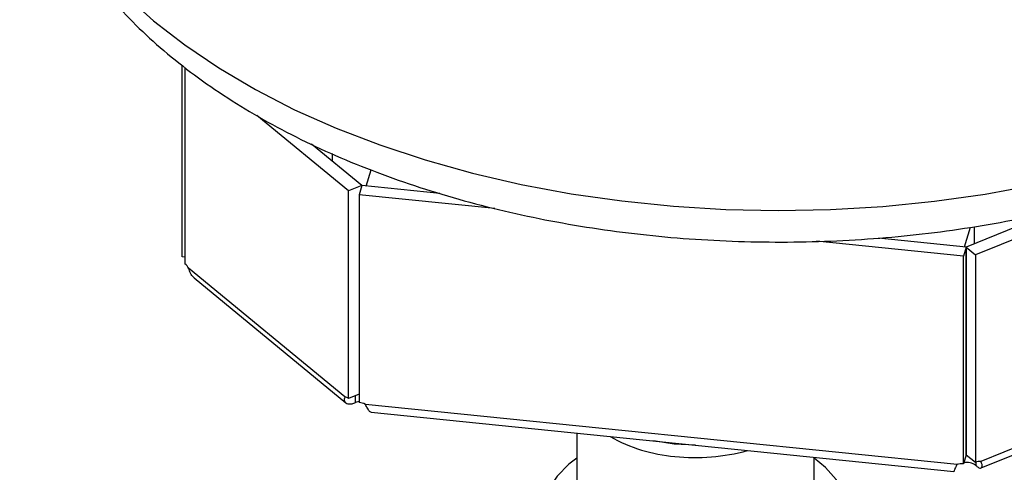
# Paper-space layout '6AT2PAV3H_WEB' of a CAD drawing. Units: inches. Extents: x 2.9 to 33.2, y 0.9 to 42.7.
# Drawn here: x 21.2 to 25, y 32.3 to 34 of the extents above; entities that cross this region are included whole.
import ezdxf

# ---------------------------------------------------------------- set-up
doc = ezdxf.new("R2010")
doc.units = ezdxf.units.IN
doc.header["$MEASUREMENT"] = 0

psp = doc.layouts.new('6AT2PAV3H_WEB')

# ---------------------------------------------------------------- linework, layer by layer
at = {"color": 7, "linetype": 'Continuous'}
for p, q in [((21.8198988, 33.0882262), (21.8198988, 33.8326649)), ((21.8304433, 33.8248407), (21.8304433, 33.0607685)), ((22.4653482, 33.3448518), (22.1090642, 33.638591)), ((22.5169548, 33.3657123), (22.3223727, 33.526136)), ((22.4014911, 33.4898588), (22.4014911, 33.4609066)), ((22.5336714, 33.3638985), (22.552911, 33.4268883)), ((25.6085286, 33.3828908), (24.9010607, 33.0969172)), ((22.5169548, 33.3657123), (22.4653482, 33.3448518)), ((22.4653482, 32.5373196), (22.4653482, 33.3448518)), ((22.5173765, 33.3655572), (22.5064367, 33.3297406)), ((22.5169548, 33.3641766), (22.5169548, 33.3657123)), ((22.820607, 33.3346909), (22.5173765, 33.3655572)), ((22.5064367, 33.3297406), (22.5064367, 32.5222084)), ((23.0337988, 33.2760597), (22.5064367, 33.3297406)), ((25.2217097, 33.2709289), (24.8649254, 33.1267091)), ((24.8578177, 33.1273204), (24.8811189, 33.2036077)), ((24.8963921, 33.1394286), (24.8963921, 33.2057604)), ((24.8644372, 33.1266466), (24.5237415, 33.1613265)), ((24.8534974, 33.09083), (24.2824368, 33.1489591)), ((24.8644372, 33.1266466), (24.8534974, 33.09083)), ((24.8644372, 32.3191144), (24.8644372, 33.1266466)), ((24.8649254, 33.1267091), (24.9010607, 33.0969172)), ((24.8649254, 33.1267091), (24.8649254, 32.3191769)), ((21.8304433, 33.0871529), (21.8198988, 33.0882262)), ((24.8534974, 32.2832978), (24.8534974, 33.09083)), ((24.9010607, 33.0969172), (24.9010607, 32.2893851)), ((22.451086, 32.5441523), (21.8447056, 33.044084)), ((21.8657978, 33.0070037), (22.4551876, 32.5210799)), ((25.7874303, 32.6427485), (24.9214293, 32.2926926)), ((24.92223, 32.2675931), (25.7600826, 32.6062709)), ((22.5064367, 32.5539285), (22.4653482, 32.5373196)), ((22.4931315, 32.522403), (22.4931315, 32.5485502)), ((24.8290096, 32.2808645), (22.5309244, 32.5147899)), ((22.5540411, 32.4839465), (24.8162783, 32.2536702)), ((23.3519815, 32.4027231), (23.3519815, 31.9850775)), ((24.8644372, 32.3487825), (24.8649254, 32.3503807)), ((24.8644372, 32.3191144), (24.8534974, 32.2832978)), ((24.8649254, 32.3191769), (24.9010607, 32.2893851)), ((24.2739815, 31.9851834), (24.2739815, 32.3088714)), ((24.9019301, 32.2895949), (24.9019301, 32.277208))]:
    psp.add_line(p, q, dxfattribs=at)
at = {"color": 8, "linetype": 'Continuous', "flags": 128}
for points in [[(21.5991009, 34.1060844), (21.7086017, 34.006964), (21.8296875, 33.912441), (21.961781, 33.8229657), (22.104253, 33.7389647), (22.2564243, 33.6608381), (22.4175699, 33.5889583), (22.5869219, 33.5236679), (22.7636731, 33.4652779), (22.9469813, 33.4140667), (23.1359729, 33.3702782), (23.3297474, 33.3341212), (23.5273812, 33.3057679), (23.7279326, 33.2853535), (23.9304458, 33.2729752), (24.1339558, 33.2686921), (24.3374928, 33.2725245), (24.5400868, 33.2844543), (24.7407724, 33.3044244), (24.9385931, 33.3323398), (25.1326064, 33.3680675)], [(23.8126813, 32.3558278), (23.7298583, 32.360026), (23.649543, 32.3724339)]]:
    psp.add_lwpolyline(points, dxfattribs=at)
at = {"color": 7, "linetype": 'Continuous', "flags": 128}
for points in [[(22.5064367, 32.5261361), (22.5054355, 32.525954), (22.4931315, 32.522403)], [(23.3519815, 32.3054946), (23.3213832, 32.2817282), (23.2762486, 32.2361515), (23.2436946, 32.1871316), (23.2244842, 32.1358175), (23.2190676, 32.0834118), (23.2275719, 32.0311431), (23.2497978, 31.9802363), (23.2852241, 31.9318847), (23.3330206, 31.8872216), (23.3920671, 31.8472939), (23.4609794, 31.8130375), (23.5381423, 31.7852552), (23.6217472, 31.7645984), (23.7098345, 31.7515511)], [(23.7098345, 31.7515511), (23.8003395, 31.7464192), (23.8911408, 31.749323), (23.9801101, 31.7601944), (24.0651621, 31.7787786), (24.1443031, 31.80464), (24.2156783, 31.8371724), (24.2776146, 31.8756133), (24.3286603, 31.9190617), (24.3676189, 31.9664992), (24.3935773, 32.0168139), (24.405927, 32.0688264), (24.4043786, 32.1213176), (24.3889683, 32.1730572), (24.3600574, 32.2228324), (24.3183235, 32.2694766), (24.2739815, 32.3054946)], [(24.8325797, 32.2820086), (24.8296715, 32.2803994), (24.8268967, 32.2785679)]]:
    psp.add_lwpolyline(points, dxfattribs=at)
at = {"color": 7, "linetype": 'Continuous'}
for centre, radius, start, end in [((21.7911101, 33.0127076), 0.0621044, 30.3460331, 50.7030337), ((22.4485872, 32.5206348), 0.0236499, 44.8695909, 83.9350709), ((22.5023267, 32.4645174), 0.0578373, 60.3664558, 85.9250932), ((24.8462043, 32.232258), 0.0515582, 81.8680909, 109.4813838), ((24.8643434, 32.2229713), 0.0659877, 55.277525, 98.1184752), ((24.9168925, 32.2562598), 0.0367142, 82.901711, 115.5448553)]:
    psp.add_arc(centre, radius, start, end, dxfattribs=at)
at = {"color": 8, "linetype": 'Continuous'}
for centre, radius, start, end in [((23.7822232, 32.9213831), 0.6109932, 240.5111009, 265.3724824), ((23.8131874, 33.0734076), 0.7652463, 263.9798529, 285.2872059)]:
    psp.add_arc(centre, radius, start, end, dxfattribs=at)
at = {"color": 7, "linetype": 'Continuous'}
for points, knots in [([(21.1902456, 34.970247), (21.1900461, 34.9656518), (21.1880968, 34.9207607), (21.1962175, 34.8355232), (21.215363, 34.7155758), (21.2479559, 34.5971182), (21.2922652, 34.4805199), (21.3486462, 34.3660995), (21.4169073, 34.254224), (21.4969664, 34.1453159), (21.5886144, 34.0398577), (21.6915334, 33.9383729), (21.8052716, 33.8413944), (21.9292609, 33.7494295), (22.062846, 33.6629344), (22.2053113, 33.5823039), (22.3559104, 33.5078684), (22.5138926, 33.4398954), (22.6785203, 33.3785998), (22.8490682, 33.3241578), (23.0248098, 33.2767186), (23.2050151, 33.2364093), (23.3889482, 33.2033363), (23.5758669, 33.177587), (23.7650224, 33.1592291), (23.9556606, 33.1483113), (24.1470235, 33.1448619), (24.3383489, 33.1488897), (24.5288728, 33.1603825), (24.7178353, 33.1793077), (24.9044863, 33.2056132), (25.0880873, 33.239229), (25.2679105, 33.2800687), (25.4432402, 33.3280302), (25.6133734, 33.3829972), (25.7776183, 33.4448404), (25.9352923, 33.5134168), (26.0857181, 33.5885682), (26.2282181, 33.6701163), (26.3620973, 33.7578457), (26.4866416, 33.8514865), (26.6011295, 33.9506955), (26.7048547, 34.0550437), (26.797154, 34.1640032), (26.8774384, 34.2769425), (26.9452528, 34.3931449), (27.0002492, 34.5118476), (27.0424143, 34.632288), (27.0712523, 34.7537529), (27.087543, 34.8676966), (27.0882923, 34.9410415), (27.0886247, 34.9735842)], [0, 0, 0, 0, 0.0022250647, 0.0217366357, 0.0412361071, 0.0607981891, 0.080500475, 0.1004053407, 0.1205539847, 0.1409626858, 0.1616225274, 0.1825032841, 0.2035607994, 0.2247457786, 0.246011498, 0.2673187789, 0.2886348567, 0.3099375764, 0.3312165881, 0.3524669324, 0.3736874567, 0.3948795763, 0.4160463748, 0.4371919843, 0.4583211766, 0.4794391038, 0.5005511414, 0.521662797, 0.5427786538, 0.5639034857, 0.5850429399, 0.6062026246, 0.6273880145, 0.6486042887, 0.6698560598, 0.6911469441, 0.7124789029, 0.7338512746, 0.7552594187, 0.7766929361, 0.7981280096, 0.819530231, 0.8408565955, 0.862054632, 0.8830677875, 0.9038444752, 0.9243488313, 0.9445697274, 0.9645249809, 0.984259877, 1, 1, 1, 1]), ([(21.8659218, 33.0071686), (21.8653706, 33.007542), (21.8592582, 33.0116834), (21.8513469, 33.0237389), (21.846787, 33.0377077), (21.8447056, 33.044084)], [0, 0, 0, 0, 0.051118048, 0.566863534, 1, 1, 1, 1]), ([(22.451086, 32.5441523), (22.4499755, 32.5408724), (22.447404, 32.5332771), (22.4513609, 32.5238728), (22.4586895, 32.5182104), (22.4675182, 32.5158361), (22.4792467, 32.5164659), (22.4883737, 32.5203685), (22.4931315, 32.522403)], [0, 0, 0, 0, 0.167881852, 0.388774915, 0.520406701, 0.666095211, 0.825937539, 1, 1, 1, 1]), ([(22.5540822, 32.4843586), (22.5534161, 32.4843301), (22.5513383, 32.4842411), (22.546542, 32.4882904), (22.5400771, 32.4979386), (22.5337929, 32.5095086), (22.5309244, 32.5147899)], [0, 0, 0, 0, 0.0999268341, 0.311713113, 0.685822411, 1, 1, 1, 1]), ([(24.8290096, 32.2808645), (24.8266143, 32.2767379), (24.8210671, 32.2671815), (24.8180817, 32.2581684), (24.8165594, 32.2539574), (24.8163918, 32.2540568), (24.8163235, 32.2540973)], [0, 0, 0, 0, 0.274770531, 0.636311697, 0.851759006, 1, 1, 1, 1]), ([(24.9019301, 32.277208), (24.9048155, 32.2746137), (24.9104002, 32.2695925), (24.9174065, 32.2668024), (24.9225797, 32.2671625), (24.9265982, 32.2709651), (24.9278466, 32.2796133), (24.9234406, 32.2885934), (24.9214293, 32.2926926)], [0, 0, 0, 0, 0.160114184, 0.309903289, 0.44948764, 0.579019636, 0.807834951, 1, 1, 1, 1])]:
    psp.add_open_spline(points, degree=3, knots=knots, dxfattribs=at)

doc.saveas('drawing.dxf')
